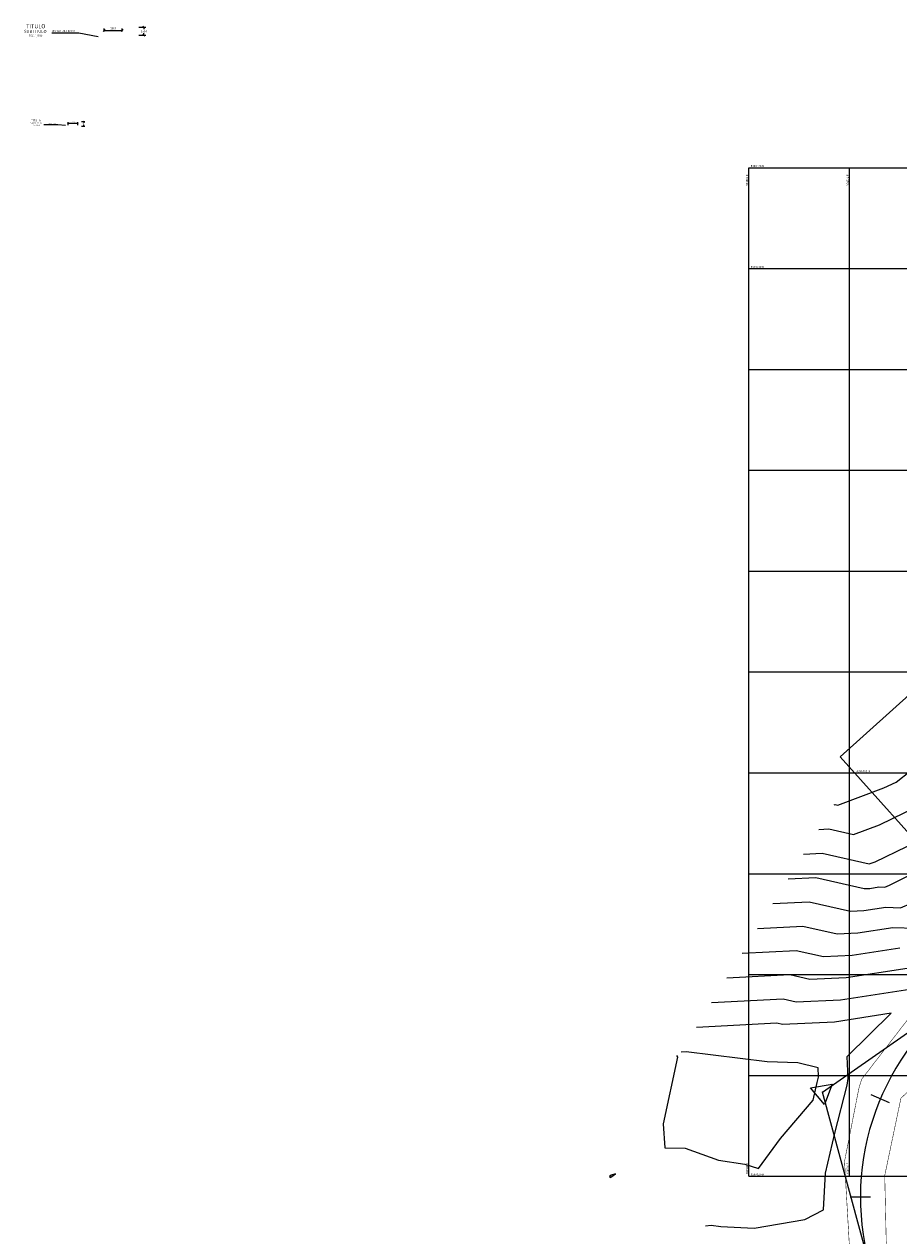
# Model space of a CAD drawing. Units: metres. Extents: x 354356 to 355334, y 8388916 to 8390888.
# Drawn here: x 354356 to 354530, y 8389908 to 8390148 of the extents above; entities that cross this region are included whole.
import ezdxf
from ezdxf.enums import TextEntityAlignment as Align

# ---------------------------------------------------------------- set-up
doc = ezdxf.new("R2010")
doc.units = ezdxf.units.M
doc.linetypes.add('CENTER', pattern=[50.8, 31.75, -6.35, 6.35, -6.35])
for name, color, linetype in [('A-ACOTADO-INDEMAT', 252, 'Continuous'), ('A-TEXTOS-NOTAS-INDEMAT', 7, 'Continuous'), ('A-TEXTOS-SUBTITULOS-INDEMAT', 3, 'Continuous'), ('A-TEXTOS-TITULOS-INDEMAT', 4, 'Continuous'), ('COORD_LIN', 8, 'Continuous'), ('GAP_PRESA 4609 Y BANQUETA TOTAL', 200, 'CENTER'), ('GAP_TOPO_Curva-Indice (M)', 15, 'Continuous'), ('GAP_TOPO_Curva-Intermedia (M)', 33, 'Continuous'), ('ICCG-BORDE DE CARRETERA', 1, 'Continuous'), ('L40', 1, 'Continuous'), ('S10', 7, 'Continuous'), ('S11', 7, 'Continuous'), ('S603', 6, 'Continuous')]:
    doc.layers.add(name, color=color, linetype=linetype)
doc.styles.add('01COTAS', font='romans.shx')
doc.styles.add('100-NOTAS', font='romans.shx', dxfattribs={"height": 0.2})
doc.styles.add('100-SUBTITULO', font='romand.shx', dxfattribs={"height": 0.3})
doc.styles.add('100-TITULO', font='txt', dxfattribs={"height": 0.4})
doc.styles.add('200-NOTAS', font='romans.shx', dxfattribs={"height": 0.4})
doc.styles.add('200-SUBTITULO', font='romand.shx', dxfattribs={"height": 0.6})
doc.styles.add('200-TITULO', font='txt', dxfattribs={"height": 0.8})
doc.dimstyles.new('DIM-100-CORTE', dxfattribs={"dimscale": 0.1, "dimtxt": 2, "dimasz": 2, "dimexe": 2, "dimexo": 2, "dimgap": 1, "dimtad": 1, "dimtih": 1, "dimtoh": 1, "dimdec": 0, "dimlfac": 1000, "dimdsep": 46, "dimtxsty": '01COTAS', "dimblk": 'OBLIQUE', "dimcen": 25, "dimclrd": 251, "dimclre": 251, "dimclrt": 7, "dimadec": 0, "dimazin": 0, "dimtfac": 1, "dimtdec": 0, "dimtmove": 2, "dimatfit": 3, "dimfxl": 1, "dimtolj": 1, "dimtzin": 0, "dimarcsym": 0})
doc.dimstyles.new('DIM-100-PLANTA', dxfattribs={"dimscale": 0.1, "dimtxt": 2, "dimasz": 2, "dimexe": 2, "dimexo": 2, "dimgap": 1, "dimtad": 1, "dimdec": 0, "dimlfac": 1000, "dimdsep": 46, "dimtxsty": '01COTAS', "dimblk": 'OBLIQUE', "dimcen": 25, "dimclrd": 251, "dimclre": 251, "dimclrt": 7, "dimadec": 0, "dimazin": 0, "dimtfac": 1, "dimtdec": 0, "dimtmove": 2, "dimatfit": 3, "dimfxl": 1, "dimtolj": 1, "dimtzin": 0, "dimarcsym": 0})
doc.dimstyles.new('DIM-200-CORTE', dxfattribs={"dimscale": 0.2, "dimtxt": 2, "dimasz": 2, "dimexe": 2, "dimexo": 2, "dimgap": 1, "dimtad": 1, "dimtih": 1, "dimtoh": 1, "dimdec": 0, "dimlfac": 1000, "dimdsep": 46, "dimtxsty": '01COTAS', "dimblk": 'OBLIQUE', "dimcen": 25, "dimclrd": 251, "dimclre": 251, "dimclrt": 7, "dimadec": 0, "dimazin": 0, "dimtfac": 1, "dimtdec": 0, "dimtmove": 2, "dimatfit": 3, "dimfxl": 1, "dimtolj": 1, "dimtzin": 0, "dimarcsym": 0})
doc.dimstyles.new('DIM-200-PLANTA', dxfattribs={"dimscale": 0.2, "dimtxt": 2, "dimasz": 2, "dimexe": 2, "dimexo": 2, "dimgap": 1, "dimtad": 1, "dimdec": 0, "dimlfac": 1000, "dimdsep": 46, "dimtxsty": '01COTAS', "dimblk": 'OBLIQUE', "dimcen": 25, "dimclrd": 251, "dimclre": 251, "dimclrt": 7, "dimadec": 0, "dimazin": 0, "dimtfac": 1, "dimtdec": 0, "dimtmove": 2, "dimatfit": 3, "dimfxl": 1, "dimtolj": 1, "dimtzin": 0, "dimarcsym": 0})

# ---------------------------------------------------------------- blocks, each defined once
blk = doc.blocks.new('S10C4')
at = {"flags": 128}
blk.add_lwpolyline([(-0.1, -0.1), (-0.1, 0.1), (0.1, 0.1), (0.1, -0.1), (-0.1, -0.1)], dxfattribs=at)
blk = doc.blocks.new('S603')
at = {"flags": 128}
blk.add_lwpolyline([(0, 2.5), (2.165, -1.25), (-2.165, -1.25), (0, 2.5)], dxfattribs=at)
at = {"layer": 'S10', "xscale": 0.25, "yscale": 0.25}
blk.add_blockref('S10C4', (0, 0), dxfattribs=at)
blk = doc.blocks.new('S11')
at = {"flags": 128}
blk.add_lwpolyline([(0, -2), (0, 2)], dxfattribs=at)
blk = doc.blocks.new('_Oblique')
at = {"color": 0, "linetype": 'ByBlock', "lineweight": -2}
blk.add_line((-0.5, -0.5), (0.5, 0.5), dxfattribs=at)
blk = doc.blocks.new('*D3153')
at = {"layer": 'A-ACOTADO-INDEMAT', "color": 251, "lineweight": -2, "transparency": 16777216}
for p, q in [((354372.09, 8390147.01), (354372.09, 8390147.64)), ((354372.09, 8390147.24), (354375.65, 8390147.24)), ((354375.65, 8390147.01), (354375.65, 8390147.64))]:
    blk.add_line(p, q, dxfattribs=at)
at = {"layer": 'Defpoints', "color": 0, "transparency": 16777216}
for p in [(354372.09, 8390146.61), (354375.65, 8390147.24), (354375.65, 8390146.61)]:
    blk.add_point(p, dxfattribs=at)
at = {"layer": 'A-ACOTADO-INDEMAT', "color": 251, "lineweight": -2, "transparency": 16777216, "xscale": 0.4, "yscale": 0.4, "zscale": 0.4, "rotation": 180}
blk.add_blockref('_Oblique', (354372.09, 8390147.24), dxfattribs=at)
at = {"layer": 'A-ACOTADO-INDEMAT', "color": 251, "lineweight": -2, "transparency": 16777216, "xscale": 0.4, "yscale": 0.4, "zscale": 0.4}
blk.add_blockref('_Oblique', (354375.65, 8390147.24), dxfattribs=at)
at = {"layer": 'A-ACOTADO-INDEMAT', "color": 7, "transparency": 16777216, "insert": (354373.87, 8390147.64), "char_height": 0.4, "attachment_point": 5, "style": '01COTAS'}
blk.add_mtext('\\A1;3561', dxfattribs=at)
blk = doc.blocks.new('*D3154')
at = {"layer": 'A-ACOTADO-INDEMAT', "color": 251, "lineweight": -2, "transparency": 16777216}
for p, q in [((354378.99, 8390147.87), (354380.35, 8390147.87)), ((354378.99, 8390146.27), (354380.35, 8390146.27)), ((354379.95, 8390147.87), (354379.95, 8390147.47)), ((354379.95, 8390146.27), (354379.95, 8390146.67))]:
    blk.add_line(p, q, dxfattribs=at)
at = {"layer": 'Defpoints', "color": 0, "transparency": 16777216}
for p in [(354378.59, 8390147.87), (354378.59, 8390146.27), (354379.95, 8390146.27)]:
    blk.add_point(p, dxfattribs=at)
at = {"layer": 'A-ACOTADO-INDEMAT', "color": 251, "lineweight": -2, "transparency": 16777216, "xscale": 0.4, "yscale": 0.4, "zscale": 0.4}
for p, rotation in [((354379.95, 8390147.87), 90), ((354379.95, 8390146.27), 270)]:
    blk.add_blockref('_Oblique', p, dxfattribs=dict(at, rotation=rotation))
at = {"layer": 'A-ACOTADO-INDEMAT', "color": 7, "transparency": 16777216, "insert": (354379.95, 8390147.07), "char_height": 0.4, "attachment_point": 5, "style": '01COTAS'}
blk.add_mtext('\\A1;1594', dxfattribs=at)
blk = doc.blocks.new('*D3155')
at = {"layer": 'A-ACOTADO-INDEMAT', "color": 251, "lineweight": -2, "transparency": 16777216}
for p, q in [((354364.91, 8390128.45), (354364.91, 8390129.01)), ((354364.91, 8390128.81), (354366.83, 8390128.81)), ((354366.83, 8390128.45), (354366.83, 8390129.01))]:
    blk.add_line(p, q, dxfattribs=at)
at = {"layer": 'Defpoints', "color": 0, "transparency": 16777216}
for p in [(354364.91, 8390128.25), (354366.83, 8390128.81), (354366.83, 8390128.25)]:
    blk.add_point(p, dxfattribs=at)
at = {"layer": 'A-ACOTADO-INDEMAT', "color": 251, "lineweight": -2, "transparency": 16777216, "xscale": 0.2, "yscale": 0.2, "zscale": 0.2, "rotation": 180}
blk.add_blockref('_Oblique', (354364.91, 8390128.81), dxfattribs=at)
at = {"layer": 'A-ACOTADO-INDEMAT', "color": 251, "lineweight": -2, "transparency": 16777216, "xscale": 0.2, "yscale": 0.2, "zscale": 0.2}
blk.add_blockref('_Oblique', (354366.83, 8390128.81), dxfattribs=at)
at = {"layer": 'A-ACOTADO-INDEMAT', "color": 7, "transparency": 16777216, "insert": (354365.87, 8390129.01), "char_height": 0.2, "attachment_point": 5, "style": '01COTAS'}
blk.add_mtext('\\A1;1917', dxfattribs=at)
blk = doc.blocks.new('*D3156')
at = {"layer": 'A-ACOTADO-INDEMAT', "color": 251, "lineweight": -2, "transparency": 16777216}
for p, q in [((354367.57, 8390129.16), (354368.23, 8390129.16)), ((354367.57, 8390128.25), (354368.23, 8390128.25)), ((354368.03, 8390129.16), (354368.03, 8390128.91)), ((354368.03, 8390128.25), (354368.03, 8390128.51))]:
    blk.add_line(p, q, dxfattribs=at)
at = {"layer": 'Defpoints', "color": 0, "transparency": 16777216}
for p in [(354367.37, 8390129.16), (354367.37, 8390128.25), (354368.03, 8390128.25)]:
    blk.add_point(p, dxfattribs=at)
at = {"layer": 'A-ACOTADO-INDEMAT', "color": 251, "lineweight": -2, "transparency": 16777216, "xscale": 0.2, "yscale": 0.2, "zscale": 0.2}
for p, rotation in [((354368.03, 8390129.16), 90), ((354368.03, 8390128.25), 270)]:
    blk.add_blockref('_Oblique', p, dxfattribs=dict(at, rotation=rotation))
at = {"layer": 'A-ACOTADO-INDEMAT', "color": 7, "transparency": 16777216, "insert": (354368.03, 8390128.71), "char_height": 0.2, "attachment_point": 5, "style": '01COTAS'}
blk.add_mtext('\\A1;910', dxfattribs=at)

msp = doc.modelspace()

# ---------------------------------------------------------------- linework, layer by layer
at = {"layer": 'COORD_LIN', "linetype": 'Continuous'}
for p, q in [((354500, 8389920), (354500, 8390120)), ((354500, 8390120), (354720, 8390120)), ((354520, 8389920), (354520, 8390120)), ((354500, 8390100), (354720, 8390100)), ((354500, 8390080), (354720, 8390080)), ((354500, 8390060), (354720, 8390060)), ((354500, 8390040), (354720, 8390040)), ((354500, 8390020), (354720, 8390020)), ((354500, 8390000), (354720, 8390000)), ((354500, 8389980), (354720, 8389980)), ((354500, 8389960), (354720, 8389960)), ((354500, 8389940), (354720, 8389940)), ((354500, 8389920), (354720, 8389920))]:
    msp.add_line(p, q, dxfattribs=at)
at = {"layer": 'Defpoints', "linetype": 'Continuous'}
msp.add_lwpolyline([(354518.1376, 8390003.2028), (354633.7424, 8390106.9491), (354702.3632, 8390030.4848), (354586.7585, 8389926.7384)], close=True, dxfattribs=at)
at = {"layer": 'GAP_PRESA 4609 Y BANQUETA TOTAL', "color": 2, "linetype": 'CENTER', "lineweight": -3, "ltscale": 5}
msp.add_arc((354572.1658, 8389915.8353), 50, 124.893028, 195.290956, dxfattribs=at)
at = {"layer": 'GAP_TOPO_Curva-Indice (M)', "color": 32, "linetype": 'Continuous', "lineweight": -3}
for points, elevation in [([(354504.7983, 8389974.0515), (354512.011, 8389974.4225), (354520.2317, 8389972.5406), (354522.851, 8389972.6652), (354527.218, 8389973.3384), (354530.0961, 8389973.2415), (354532.3189, 8389974.1617), (354540.1984, 8389978.0756), (354544.62, 8389980.0574), (354547.594, 8389982.3767), (354555.6807, 8389988.742), (354560.7931, 8389991.9803), (354562.4185, 8389995.9075), (354567.2704, 8390005.2805), (354569.3051, 8390008.4082), (354570.4745, 8390011.132), (354571.2679, 8390013.8444), (354573.4125, 8390019.251)], 2410), ([(354491.4045, 8389910.1681), (354492.5281, 8389910.2715), (354494.4846, 8389910.0243), (354501.1022, 8389909.7265), (354511.1264, 8389911.4259), (354514.8403, 8389913.3595), (354515.2265, 8389920.5915), (354517.061, 8389928.5517), (354519.5185, 8389938.0554), (354519.7281, 8389939.4001), (354519.5091, 8389943.7454), (354528.302, 8389952.3034), (354517.0392, 8389950.5672), (354506.7229, 8389950.0762), (354505.5743, 8389950.3391), (354489.6075, 8389949.518)], 2400)]:
    msp.add_lwpolyline(points, dxfattribs=dict(at, elevation=elevation))
at = {"layer": 'GAP_TOPO_Curva-Intermedia (M)', "color": 42, "linetype": 'Continuous', "lineweight": -3}
for points, elevation in [([(354510.8747, 8389983.8649), (354514.5856, 8389984.0558), (354523.9011, 8389981.9233), (354525.0902, 8389982.3697), (354537.6558, 8389988.4162), (354552.6462, 8390000.1175), (354552.8193, 8390000.3719), (354557.0238, 8390013.138), (354560.9986, 8390017.7727), (354565.8121, 8390030.1707), (354569.7884, 8390034.2131), (354576.6872, 8390047.216), (354577.6666, 8390053.9677), (354579.6872, 8390063.9211), (354578.2609, 8390073.1376), (354576.6465, 8390082.9883), (354574.3918, 8390085.7895), (354574.2805, 8390086.2503), (354575.3502, 8390089.5495)], 2414), ([(354513.9129, 8389988.7716), (354515.8729, 8389988.8724), (354520.7933, 8389987.7461), (354525.9662, 8389989.6878), (354533.4527, 8389993.2903), (354542.3839, 8390000.2619), (354546.2786, 8390005.9864), (354548.8033, 8390013.6522), (354556.8217, 8390023.0017), (354560.0194, 8390031.2379), (354567.2996, 8390038.6391), (354572.2641, 8390047.9962), (354573.8895, 8390059.2015), (354574.9554, 8390064.4521), (354574.203, 8390069.314), (354571.8363, 8390083.7551), (354571.7198, 8390083.8998), (354571.714, 8390083.9236), (354571.7693, 8390084.0942)], 2416), ([(354516.951, 8389993.6783), (354517.1603, 8389993.6891), (354517.6855, 8389993.5689), (354526.8421, 8389997.006), (354529.2496, 8389998.1645), (354532.1216, 8390000.4063), (354539.738, 8390011.601), (354540.5829, 8390014.1665), (354552.6448, 8390028.2308), (354554.2267, 8390032.3052), (354564.8108, 8390043.0652), (354567.8409, 8390048.7764), (354570.1125, 8390064.4353), (354570.2237, 8390064.9832), (354570.1452, 8390065.4905), (354569.8811, 8390067.1021)], 2418), ([(354507.8365, 8389978.9582), (354513.2983, 8389979.2391), (354522.9335, 8389977.0334), (354524.0134, 8389977.0848), (354525.8138, 8389977.3624), (354527.0004, 8389977.3224), (354527.9168, 8389977.7018), (354539.1167, 8389983.2651)], 2412), ([(354501.7602, 8389969.1448), (354510.7236, 8389969.6058), (354517.5299, 8389968.0477), (354521.6886, 8389968.2456), (354528.6222, 8389969.3145), (354533.1919, 8389969.1606)], 2408), ([(354498.722, 8389964.2381), (354509.4363, 8389964.7891), (354514.8282, 8389963.5548), (354520.5263, 8389963.826), (354530.0263, 8389965.2905)], 2406), ([(354495.6838, 8389959.3314), (354508.149, 8389959.9725), (354512.1264, 8389959.062), (354519.3639, 8389959.4064), (354531.4305, 8389961.2665)], 2404), ([(354492.6457, 8389954.4247), (354506.8617, 8389955.1558), (354509.4246, 8389954.5691), (354518.2016, 8389954.9868), (354532.8347, 8389957.2425)], 2402), ([(354485.6844, 8389943.922), (354485.8494, 8389943.6243), (354483.032, 8389930.3893), (354483.3618, 8389925.6564), (354487.4129, 8389925.5847), (354493.9972, 8389923.2015), (354499.2352, 8389922.377), (354501.9184, 8389921.4963), (354506.2827, 8389927.5066), (354512.7697, 8389935.0913), (354513.5767, 8389938.5931), (354513.8478, 8389939.6415), (354513.871, 8389939.7899), (354513.7852, 8389941.4912), (354509.7205, 8389942.4572), (354503.658, 8389942.667), (354487.5717, 8389944.6628), (354486.5693, 8389944.6113)], 2398)]:
    msp.add_lwpolyline(points, dxfattribs=dict(at, elevation=elevation))
at = {"layer": 'GAP_TOPO_Curva-Intermedia (M)', "color": 42, "linetype": 'Continuous', "lineweight": -3, "elevation": 2398}
msp.add_lwpolyline([(354472.7264, 8389920.1946), (354472.3729, 8389919.9288), (354472.5089, 8389919.7103), (354472.8373, 8389919.9343), (354473.5892, 8389920.4374), (354472.7264, 8389920.1946)], close=True, dxfattribs=at)
at = {"layer": 'ICCG-BORDE DE CARRETERA', "const_width": 0.1, "elevation": 2303.613, "flags": 128}
for points in [[(354603.4373, 8390023.2839), (354586.5844, 8390010.9052), (354573.998, 8389988.4714), (354570.1156, 8389982.4545), (354565.3767, 8389977.3756), (354560.0918, 8389972.4233), (354547.3651, 8389963.7313), (354533.9201, 8389954.132), (354522.4136, 8389939.2215), (354521.8604, 8389937.4004), (354519.0156, 8389922.9185), (354519.9989, 8389905.9136)], [(354574.5919, 8389691.3725), (354572.3271, 8389705.8529), (354569.8104, 8389724.3471), (354567.2698, 8389740.3369), (354564.7294, 8389756.1567), (354561.5337, 8389771.9923), (354558.0952, 8389788.196), (354553.7206, 8389805.0232), (354548.8752, 8389821.8814), (354544.7249, 8389838.3645), (354539.6017, 8389855.7196), (354534.8312, 8389872.7949), (354530.596, 8389889.2658), (354527.2945, 8389907.0055), (354526.9979, 8389920.1321), (354530.2086, 8389935.4541), (354533.151, 8389938.2525), (354541.7506, 8389948.2852), (354553.9325, 8389957.336), (354565.7471, 8389966.5314), (354571.4608, 8389972.1403), (354576.6259, 8389978.4911), (354590.5258, 8390002.5917)]]:
    msp.add_lwpolyline(points, dxfattribs=at)
at = {"layer": 'L40'}
msp.add_lwpolyline([(354523.9358, 8389902.6492), (354514.6344, 8389936.6704), (354543.5635, 8389956.8464)], dxfattribs=at)

# ---------------------------------------------------------------- block references
at = {"layer": 'S11'}
for p, rotation in [((354526.1213, 8389935.3266), 67.05633544921875), ((354522.1658, 8389915.8574), 89.97464752197266)]:
    msp.add_blockref('S11', p, dxfattribs=dict(at, rotation=rotation))
at = {"layer": 'S603', "rotation": 70.09198760986328}
msp.add_blockref('S603', (354514.6344, 8389936.6704), dxfattribs=at)

# ---------------------------------------------------------------- texts
at = {"layer": 'A-TEXTOS-NOTAS-INDEMAT'}
for s, height, style, p in [('ESC. 1/200', 0.4, '200-NOTAS', (354358.4642, 8390145.9779)), ('ESC. 1/100', 0.2, '100-NOTAS', (354358.6123, 8390128.3568))]:
    msp.add_text(s, height=height, dxfattribs=dict(at, style=style)).set_placement(p, align=Align.CENTER)
for height, style, p in [(0.4, '200-NOTAS', (354361.7937, 8390146.9446)), (0.2, '100-NOTAS', (354360.1833, 8390128.625))]:
    msp.add_text('NOTAS DE TEXTO', height=height, dxfattribs=dict(at, style=style)).set_placement(p)
at = {"layer": 'A-TEXTOS-NOTAS-INDEMAT', "linetype": 'Continuous', "style": '200-NOTAS'}
for s, p in [('8390120 N', (354500.4, 8390120.1333)), ('8390100 N', (354500.4, 8390100.1333)), ('8390000 N', (354521.4119, 8390000.1333)), ('8389920 N', (354500.4, 8389920.1333))]:
    msp.add_text(s, height=0.4, dxfattribs=at).set_placement(p)
for s, p in [('354500 E', (354499.8667, 8390116.4)), ('354520 E', (354519.8667, 8390116.4)), ('354500 E', (354499.8667, 8389920.4)), ('354520 E', (354519.8667, 8389920.4))]:
    msp.add_text(s, height=0.4, rotation=90, dxfattribs=at).set_placement(p)
at = {"layer": 'A-TEXTOS-SUBTITULOS-INDEMAT'}
for height, style, p in [(0.6, '200-SUBTITULO', (354358.4151, 8390146.751)), (0.3, '100-SUBTITULO', (354358.5708, 8390128.7314))]:
    msp.add_text('SUBTITULO', height=height, dxfattribs=dict(at, style=style)).set_placement(p, align=Align.CENTER)
at = {"layer": 'A-TEXTOS-TITULOS-INDEMAT'}
for height, style, p in [(0.8, '200-TITULO', (354358.5043, 8390147.649)), (0.4, '100-TITULO', (354358.5574, 8390129.1858))]:
    msp.add_text('TITULO', height=height, dxfattribs=dict(at, style=style)).set_placement(p, align=Align.CENTER)

# ---------------------------------------------------------------- dimensions: what is measured, and where the dimension line sits
at = {"layer": 'A-ACOTADO-INDEMAT'}
for base, p1, p2, dimstyle, picture, middle in [((354375.6504, 8390147.2391), (354372.0891, 8390146.6128), (354375.6504, 8390146.6128), 'DIM-200-PLANTA', '*D3153', (354373.8697, 8390147.6391)), ((354366.8308, 8390128.8129), (354364.9134, 8390128.2541), (354366.8308, 8390128.2541), 'DIM-100-PLANTA', '*D3155', (354365.8721, 8390129.0129))]:
    dim = msp.add_linear_dim(base=base, p1=p1, p2=p2, dimstyle=dimstyle, dxfattribs=at)
    dim.commit()
    dim.dimension.update_dxf_attribs({"geometry": picture, "text_midpoint": middle})
for base, p1, p2, dimstyle, picture, middle in [((354379.953291, 8390146.271172), (354378.585211, 8390147.865668), (354378.585211, 8390146.271172), 'DIM-200-CORTE', '*D3154', (354379.953291, 8390147.06842)), ((354368.0252, 8390128.2541), (354367.3703, 8390129.1641), (354367.3703, 8390128.2541), 'DIM-100-CORTE', '*D3156', (354368.0252, 8390128.7091))]:
    dim = msp.add_linear_dim(base=base, p1=p1, p2=p2, angle=90, dimstyle=dimstyle, dxfattribs=at)
    dim.commit()
    dim.dimension.update_dxf_attribs({"geometry": picture, "text_midpoint": middle})

# ---------------------------------------------------------------- leaders
for points, dimstyle in [([(354370.8909, 8390145.9809), (354367.0792, 8390146.6743), (354361.6824, 8390146.6743)], 'DIM-200-CORTE'), ([(354364.439, 8390128.3745), (354362.8999, 8390128.5354), (354360.1391, 8390128.5354)], 'DIM-100-CORTE')]:
    msp.add_leader(points, dimstyle=dimstyle, dxfattribs=at)

doc.saveas('drawing.dxf')
